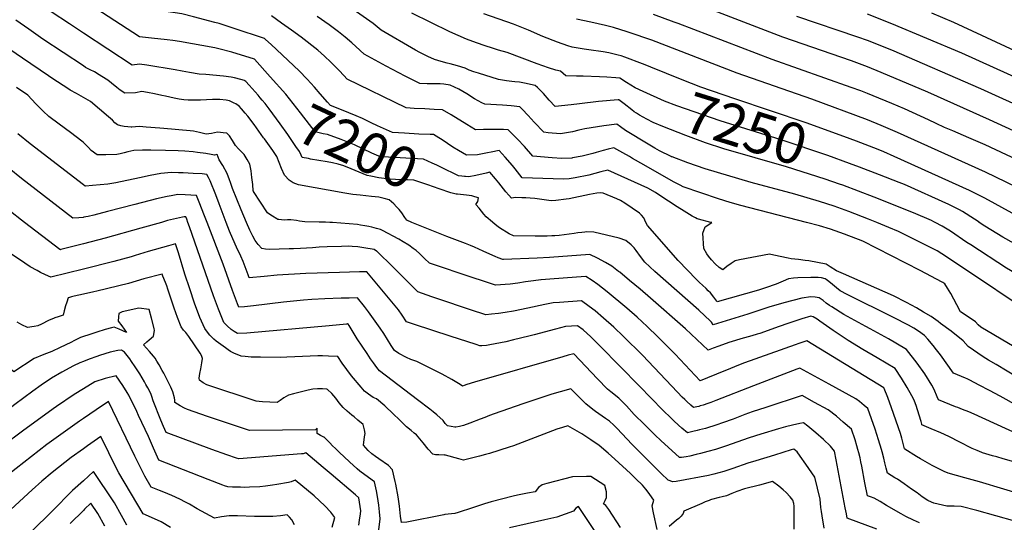
# Model space of a CAD drawing. Units: inches. Extents: x 2577972 to 2583341, y 1545172 to 1550584.
# Drawn here: x 2579955 to 2580651, y 1549788 to 1550143 of the extents above; entities that cross this region are included whole.
import ezdxf
from ezdxf.enums import TextEntityAlignment as Align

# ---------------------------------------------------------------- set-up
doc = ezdxf.new("R2010")
doc.units = ezdxf.units.IN
doc.header["$MEASUREMENT"] = 0
doc.layers.add('tile_2467_27_contour_10ft', color=80, linetype='Continuous')
doc.styles.add('Arial', font='arial.ttf')

msp = doc.modelspace()

# ---------------------------------------------------------------- linework, layer by layer
at = {"layer": 'tile_2467_27_contour_10ft'}
for points, elevation in [([(2580000, 1550133.75), (2579990.22, 1550140.15), (2579977.28, 1550148.78), (2579956.56, 1550163.31), (2579944.13, 1550172.62)], 7190), ([(2580167.24, 1550090.84), (2580163.19, 1550095.52), (2580158.03, 1550101.27), (2580152.5, 1550107.06), (2580132.68, 1550125.6), (2580128.74, 1550129.09), (2580127.87, 1550129.81), (2580106.54, 1550136.9), (2580095.86, 1550140.41), (2580092.87, 1550141.25), (2580077.83, 1550145.16), (2580069.52, 1550147.22), (2580064.96, 1550148.01), (2580058.37, 1550148.99), (2580044.9, 1550151.06), (2580040.03, 1550155.04), (2580023.35, 1550164.64), (2580007.6, 1550173.79), (2580002.47, 1550176.8), (2580000, 1550178.25)], 7210), ([(2580131.94, 1550102.86), (2580120.92, 1550115.24), (2580104.91, 1550120.13), (2580095.78, 1550122.63), (2580092.94, 1550123.36), (2580067.94, 1550127.71), (2580063.2, 1550128.37), (2580059.13, 1550128.86), (2580048.12, 1550130.08), (2580039.73, 1550131.09), (2580000, 1550156.72)], 7200), ([(2580702.21, 1550043.9), (2580640.06, 1550072.54), (2580596.52, 1550091.93), (2580563.55, 1550105.97), (2580553.86, 1550109.87), (2580542.66, 1550114.01), (2580494.21, 1550130.87), (2580436.04, 1550153.23)], 7290), ([(2580510.93, 1550000), (2580464.41, 1550011.94), (2580456.84, 1550014), (2580448.7, 1550016.7), (2580423.69, 1550025.18), (2580421.72, 1550026.18), (2580416.86, 1550028.66), (2580395.87, 1550040.7), (2580388.04, 1550045.19), (2580385.78, 1550046.53), (2580381.18, 1550049.06), (2580374.69, 1550052.62), (2580370.69, 1550051.69), (2580367.31, 1550050.83), (2580362.34, 1550049.38), (2580359.81, 1550048.62), (2580352.39, 1550046.66), (2580345.66, 1550045.48), (2580345.05, 1550045.39), (2580337.99, 1550045.18), (2580331.09, 1550045.55), (2580317.52, 1550046.81), (2580311.59, 1550053.49), (2580306.59, 1550058.82), (2580300.17, 1550065.42), (2580296.91, 1550065.51), (2580288.45, 1550065.52), (2580282.73, 1550065.49), (2580277.02, 1550065.45), (2580270.88, 1550069.08), (2580259.75, 1550075.97), (2580253.74, 1550079.44), (2580247.84, 1550079.82), (2580241.24, 1550080.14), (2580233.69, 1550080.52), (2580228.15, 1550080.81), (2580186.35, 1550101.15), (2580183.91, 1550103.68), (2580180.64, 1550107.22), (2580174.75, 1550113.25), (2580170.3, 1550117.48), (2580165.59, 1550121.68), (2580153.84, 1550130.85), (2580147.13, 1550135.75), (2580140.02, 1550140.84), (2580132.9, 1550145.91)], 7220), ([(2580560.44, 1550000), (2580554.75, 1550002.28), (2580540.79, 1550007.64), (2580530.47, 1550011.33), (2580520.08, 1550014.76), (2580502.54, 1550020.02), (2580471.88, 1550028.19), (2580439.28, 1550037.9), (2580427.13, 1550041.99), (2580415.95, 1550046.25), (2580415.59, 1550046.39), (2580415.25, 1550046.53), (2580407.11, 1550050.61), (2580403.69, 1550052.44), (2580398.97, 1550055.25), (2580382.99, 1550064.86), (2580379.34, 1550067.5), (2580376.92, 1550069.37), (2580367.58, 1550068.1), (2580354.26, 1550066.08), (2580349.98, 1550065.08), (2580345.49, 1550064.04), (2580337.17, 1550062.43), (2580328.45, 1550063.32), (2580325.41, 1550063.66), (2580318.48, 1550070.76), (2580314.31, 1550075.39), (2580310, 1550079.97), (2580308.32, 1550081.66), (2580302.21, 1550082.28), (2580296.03, 1550082.74), (2580283.65, 1550083.47), (2580281.46, 1550084.33), (2580276.37, 1550087.33), (2580270.88, 1550090.82), (2580265.2, 1550094.09), (2580259.02, 1550097.03), (2580254.73, 1550097.55), (2580252.01, 1550097.78), (2580248.23, 1550097.94), (2580242.92, 1550097.97), (2580237.71, 1550098.18), (2580227.43, 1550103.36), (2580213.8, 1550110.38), (2580198.31, 1550118.78), (2580192.4, 1550124.24), (2580189.73, 1550126.76), (2580184.97, 1550130.94), (2580180.19, 1550134.63), (2580173.64, 1550139.58), (2580165.22, 1550145.53)], 7230), ([(2580390.72, 1550077.13), (2580389.19, 1550078.16), (2580387.53, 1550079.4), (2580382.16, 1550083.72), (2580379.25, 1550085.93), (2580378.37, 1550086.53), (2580377.86, 1550086.54), (2580363.88, 1550085.36), (2580350.41, 1550083.84), (2580344.54, 1550083.04), (2580333.22, 1550081.88), (2580329.09, 1550086.42), (2580324.95, 1550090.95), (2580320.72, 1550095.2), (2580319.06, 1550096.74), (2580311.6, 1550098.3), (2580307.99, 1550098.95), (2580304.82, 1550099.3), (2580302.7, 1550099.5), (2580298.91, 1550099.98), (2580293.17, 1550100.97), (2580279.25, 1550105.36), (2580275.91, 1550106.46), (2580272.45, 1550107.61), (2580269.72, 1550108.95), (2580264.3, 1550110.62), (2580259.04, 1550111.97), (2580257.06, 1550112.46), (2580252.68, 1550113.76), (2580248.16, 1550115.17), (2580243.41, 1550117.27), (2580237.71, 1550120.06), (2580234.73, 1550121.67), (2580210.32, 1550135.82), (2580204.84, 1550140.44), (2580192.94, 1550148.8)], 7240), ([(2580395.49, 1550092.36), (2580389.7, 1550094.96), (2580383.7, 1550098.77), (2580378.88, 1550101.91), (2580376.27, 1550102.17), (2580369.9, 1550102.57), (2580364.56, 1550102.82), (2580353.1, 1550103.31), (2580348.38, 1550103.28), (2580340.86, 1550103.5), (2580337.18, 1550106.73), (2580333.82, 1550107.64), (2580328.64, 1550109.08), (2580320.59, 1550112.06), (2580309.98, 1550116.06), (2580299.33, 1550119.89), (2580293.28, 1550121.75), (2580290.54, 1550122.58), (2580282.37, 1550125.23), (2580275.22, 1550127.76), (2580270.75, 1550129.43), (2580258.93, 1550134.61), (2580232.14, 1550147.71)], 7250), ([(2580400.9, 1550109.6), (2580397.96, 1550110.79), (2580395.08, 1550111.9), (2580382.51, 1550116.71), (2580379.99, 1550117.57), (2580377.79, 1550118.22), (2580371.2, 1550119.68), (2580367.3, 1550120.5), (2580357.18, 1550121.9), (2580353.89, 1550122.27), (2580345.26, 1550123.73), (2580342.15, 1550124.71), (2580335.03, 1550127.2), (2580324.54, 1550131.37), (2580314.4, 1550135.76), (2580303.86, 1550140.08), (2580282.91, 1550147.32)], 7260), ([(2580701.38, 1550024.58), (2580637.09, 1550054.78), (2580625.62, 1550059.82), (2580614.22, 1550064.55), (2580608.29, 1550067.05), (2580602.49, 1550069.77), (2580596.93, 1550072.41), (2580591.39, 1550075.08), (2580580.04, 1550080.21), (2580571.1, 1550083.97), (2580557.92, 1550089.46), (2580553.86, 1550091.14), (2580549.12, 1550092.89), (2580542.32, 1550095.38), (2580486.68, 1550114.97), (2580420.29, 1550140.46), (2580417.4, 1550141.54), (2580402.87, 1550146.76)], 7280), ([(2580703.03, 1550062.97), (2580633.97, 1550094.45), (2580571.1, 1550121.6), (2580553.86, 1550128.42), (2580547.03, 1550130.88), (2580504.08, 1550145.51)], 7300), ([(2580707.58, 1550080.23), (2580620.57, 1550119.49), (2580571.1, 1550140.32), (2580553.86, 1550147)], 7310), ([(2580658.07, 1550121.26), (2580615.02, 1550141.21), (2580599.33, 1550147.89)], 7320), ([(2580000, 1550110.59), (2579985.66, 1550119.96), (2579971.36, 1550129.53), (2579961.39, 1550136.48), (2579952.31, 1550142.87)], 7180), ([(2580689.24, 1550010.33), (2580637.26, 1550035.55), (2580575.17, 1550063.53), (2580563.64, 1550068.53), (2580553.86, 1550072.48), (2580514.54, 1550087.03), (2580461.81, 1550105.35), (2580401.52, 1550128.66), (2580398.73, 1550129.67), (2580388.43, 1550133.2), (2580384.14, 1550134.67), (2580374.62, 1550137.56), (2580368.89, 1550139.2), (2580358.4, 1550141.47), (2580348.28, 1550143.48)], 7270), ([(2580124.97, 1550087.97), (2580123.44, 1550089.75), (2580117.19, 1550096.89), (2580114.83, 1550099.51), (2580114.15, 1550100), (2580113.81, 1550100.16), (2580111.22, 1550100.85), (2580106.76, 1550102), (2580104.33, 1550102.57), (2580099.03, 1550103.24), (2580086.6, 1550104.41), (2580081.92, 1550104.72), (2580074.88, 1550105.81), (2580069.9, 1550106.84), (2580064.91, 1550107.84), (2580044.88, 1550111.05), (2580039.7, 1550111.71), (2580034.56, 1550111.12), (2580000, 1550133.75)], 7190), ([(2580000, 1550088.17), (2579995.05, 1550090.95), (2579990.71, 1550093.44), (2579988.94, 1550094.48), (2579978.48, 1550101.3), (2579975.33, 1550103.43), (2579957.1, 1550115.9), (2579948, 1550122.21)], 7170), ([(2580117.88, 1550072.84), (2580116.19, 1550075.02), (2580114.35, 1550077.25), (2580111.7, 1550080.31), (2580109.98, 1550082.11), (2580107.66, 1550083.71), (2580106.52, 1550084.31), (2580103.25, 1550085.78), (2580100.83, 1550086.34), (2580096.4, 1550086.69), (2580091.3, 1550086.71), (2580086.98, 1550086.45), (2580082.64, 1550086.26), (2580077.87, 1550086.25), (2580073.95, 1550086.31), (2580070.9, 1550086.51), (2580067.67, 1550087.02), (2580064.09, 1550087.65), (2580057.99, 1550089.06), (2580055.47, 1550089.65), (2580050.22, 1550090.83), (2580045.24, 1550091.74), (2580041.23, 1550092.34), (2580036.92, 1550091.57), (2580029.4, 1550091.16), (2580025.93, 1550093.37), (2580023.59, 1550095.17), (2580019.97, 1550098.31), (2580017.21, 1550100.5), (2580013.01, 1550103.11), (2580011.28, 1550104.16), (2580007.79, 1550106.24), (2580004.86, 1550107.75), (2580001.63, 1550109.52), (2580000, 1550110.59)], 7180), ([(2580269.31, 1550032.49), (2580267.31, 1550032.65), (2580264.97, 1550032.87), (2580252.65, 1550038.92), (2580249.75, 1550040.36), (2580246.45, 1550041.86), (2580240.35, 1550044.61), (2580240.25, 1550044.65), (2580240.19, 1550044.68), (2580240.05, 1550044.68), (2580211.61, 1550046.19), (2580208.79, 1550046.75), (2580203.77, 1550048.9), (2580191.49, 1550054.65), (2580182.06, 1550058.56), (2580172.36, 1550061.98), (2580169.4, 1550062.64), (2580163.74, 1550064.05), (2580153.33, 1550077.36), (2580142.94, 1550090.49), (2580131.94, 1550102.86)], 7200), ([(2580546.18, 1550057.36), (2580537.18, 1550060.72), (2580510.73, 1550070.35), (2580460.2, 1550087.27), (2580436.24, 1550095.46), (2580423, 1550100.65), (2580400.9, 1550109.6)], 7260), ([(2580000, 1550056.41), (2579999.04, 1550057.39), (2579990.98, 1550063.44), (2579982.92, 1550069.45), (2579975.7, 1550074.78), (2579971.58, 1550078.49), (2579966.48, 1550083.84), (2579960.79, 1550089.89), (2579952.81, 1550095.3)], 7160), ([(2580226.82, 1550062.95), (2580218.32, 1550063.4), (2580207.87, 1550068.26), (2580203.37, 1550070.42), (2580197.12, 1550073.29), (2580192.81, 1550075.24), (2580182.43, 1550079.52), (2580174.48, 1550082.49), (2580172.43, 1550084.85), (2580167.24, 1550090.84)], 7210), ([(2580541.24, 1550041.62), (2580525.87, 1550047.25), (2580493.03, 1550058.25), (2580449.86, 1550071.78), (2580419.18, 1550082.44), (2580410.63, 1550085.56), (2580395.49, 1550092.36)], 7250), ([(2580174.07, 1550000), (2580171.05, 1550000.21), (2580166.67, 1550000.23), (2580156.39, 1550000.35), (2580152.64, 1550000.85), (2580150.46, 1550001.26), (2580146.57, 1550001.86), (2580144.25, 1550001.72), (2580141.93, 1550001.57), (2580138.12, 1550001.98), (2580137.34, 1550002.08), (2580136.59, 1550002.49), (2580133.53, 1550004.39), (2580131.77, 1550005.52), (2580130.18, 1550006.82), (2580120.19, 1550021.77), (2580120.12, 1550021.92), (2580119.97, 1550022.38), (2580119.65, 1550026.78), (2580119.08, 1550031.8), (2580118.43, 1550036.45), (2580117.49, 1550041.16), (2580115.69, 1550044.51), (2580113.52, 1550048.02), (2580111.44, 1550050.04), (2580109.54, 1550052.01), (2580107.54, 1550054.4), (2580105.32, 1550057.77), (2580103.26, 1550061.08), (2580101.46, 1550062.98), (2580098.88, 1550063.29), (2580096.88, 1550063.48), (2580094.74, 1550063.68), (2580090.63, 1550062.86), (2580086.84, 1550062.31), (2580082.05, 1550063.41), (2580077.7, 1550064.33), (2580075.43, 1550064.59), (2580056.9, 1550066.34), (2580054.01, 1550066.58), (2580044.4, 1550067.34), (2580039.75, 1550067.7), (2580036.91, 1550067.41), (2580034.35, 1550067.24), (2580033.76, 1550067.27), (2580031.51, 1550067.44), (2580028.87, 1550067.79), (2580026.42, 1550068.27), (2580024.06, 1550068.81), (2580022.21, 1550070.41), (2580020.64, 1550072.23), (2580017.82, 1550074.62), (2580005.15, 1550085.27), (2580000, 1550088.17)], 7170), ([(2580153.94, 1550047.38), (2580152.62, 1550049.95), (2580150.21, 1550053.57), (2580144.34, 1550062.18), (2580139.08, 1550069.5), (2580131.24, 1550080.13), (2580128.43, 1550083.86), (2580126.29, 1550086.44), (2580124.97, 1550087.97)], 7190), ([(2580536.41, 1550026.2), (2580534.27, 1550027.01), (2580523.93, 1550030.61), (2580496.67, 1550039.27), (2580452.39, 1550052.03), (2580439.47, 1550056.21), (2580425.56, 1550061.33), (2580409.35, 1550067.72), (2580402.56, 1550070.58), (2580398.14, 1550072.9), (2580392.94, 1550075.64), (2580390.72, 1550077.13)], 7240), ([(2580127.34, 1550059.83), (2580120.56, 1550069.24), (2580118.41, 1550072.16), (2580117.88, 1550072.84)], 7180), ([(2580000, 1550026.61), (2579962.33, 1550055.4), (2579953.65, 1550062.5)], 7150), ([(2580443.38, 1550000), (2580434.52, 1550002.31), (2580433.73, 1550002.59), (2580432.36, 1550003.11), (2580430.02, 1550004.37), (2580424.37, 1550007.94), (2580419.58, 1550011.02), (2580407.31, 1550019.04), (2580404.1, 1550020.99), (2580398.76, 1550024.21), (2580370.6, 1550036.97), (2580365.52, 1550035.64), (2580357.05, 1550033.44), (2580347.36, 1550031.41), (2580343.1, 1550030.71), (2580339.2, 1550030.59), (2580309.88, 1550031.47), (2580304.99, 1550037.74), (2580303.1, 1550040.06), (2580298.03, 1550045.99), (2580293.82, 1550050.7), (2580288.1, 1550049.65), (2580285.54, 1550049.11), (2580278.42, 1550047.75), (2580270.76, 1550047.37), (2580267.73, 1550049.14), (2580264.99, 1550050.75), (2580261.1, 1550053.21), (2580253.39, 1550058.35), (2580251.13, 1550059.75), (2580247.42, 1550061.99), (2580244.98, 1550062.12), (2580237.01, 1550062.41), (2580226.82, 1550062.95)], 7210), ([(2580115.31, 1550000), (2580111.56, 1550008.95), (2580105.29, 1550024), (2580103.88, 1550028.19), (2580103.25, 1550030.12), (2580101.69, 1550034.61), (2580098.61, 1550040.25), (2580095.96, 1550044.06), (2580095.13, 1550045.98), (2580094.5, 1550047.94), (2580094.45, 1550048.11), (2580094.3, 1550048.04), (2580092.72, 1550047.39), (2580090.19, 1550047.83), (2580086.49, 1550048.72), (2580080.63, 1550049.44), (2580077.61, 1550049.76), (2580071.59, 1550050.3), (2580066.94, 1550050.5), (2580058.01, 1550050.84), (2580047.55, 1550051.1), (2580041.88, 1550050.94), (2580035.57, 1550050.65), (2580031.32, 1550049.82), (2580028.76, 1550049.02), (2580026.07, 1550048.4), (2580023.72, 1550047.92), (2580015.85, 1550047.67), (2580009.68, 1550047.74), (2580005.44, 1550050.85), (2580003.57, 1550052.77), (2580000, 1550056.41)], 7160), ([(2580232.07, 1550000), (2580228.46, 1550001.47), (2580227.13, 1550003.53), (2580224.95, 1550006.73), (2580222.99, 1550009.08), (2580221.21, 1550011.03), (2580219.22, 1550013.13), (2580216.11, 1550015.92), (2580212.61, 1550016.82), (2580209.76, 1550017.53), (2580208.63, 1550017.7), (2580203.57, 1550018.28), (2580195.64, 1550019.14), (2580192.97, 1550019.41), (2580190.42, 1550019.71), (2580184.75, 1550020.54), (2580151.92, 1550026.46), (2580148.19, 1550028.02), (2580145.31, 1550029.86), (2580142.12, 1550033.32), (2580140.02, 1550038.11), (2580138.4, 1550042.29), (2580136.63, 1550046.44), (2580133.78, 1550050.65), (2580127.91, 1550059.04), (2580127.34, 1550059.83)], 7180), ([(2580668.06, 1550000), (2580636.82, 1550017.16), (2580625.93, 1550022.47), (2580572.86, 1550046.5), (2580565.37, 1550049.86), (2580561.39, 1550051.53), (2580552.29, 1550055.08), (2580546.18, 1550057.36)], 7260), ([(2580158.96, 1550045.03), (2580154.69, 1550045.92), (2580153.94, 1550047.38)], 7190), ([(2580263.48, 1550020.02), (2580259.51, 1550020.75), (2580251.26, 1550023.65), (2580247.33, 1550025.1), (2580243.41, 1550026.52), (2580233.55, 1550029.73), (2580228.96, 1550029.97), (2580224.31, 1550030.09), (2580216.74, 1550030.41), (2580212.55, 1550030.96), (2580208.68, 1550031.56), (2580203.06, 1550032.56), (2580200.39, 1550033.06), (2580189.19, 1550037.83), (2580184.07, 1550039.84), (2580180.02, 1550041.02), (2580176.08, 1550042.01), (2580172.32, 1550042.72), (2580166.31, 1550043.71), (2580160.52, 1550044.7), (2580158.96, 1550045.03)], 7190), ([(2580632.82, 1550000), (2580632.8, 1550000.01), (2580629.5, 1550002.22), (2580621.03, 1550007.69), (2580619.03, 1550008.89), (2580611.37, 1550012.57), (2580579.99, 1550026.73), (2580576.31, 1550028.23), (2580562.36, 1550033.67), (2580548.39, 1550039), (2580541.24, 1550041.62)], 7250), ([(2580000, 1550003.54), (2579996.9, 1550003.23), (2579992.49, 1550003.06), (2579956.22, 1550030.99), (2579947.5, 1550037.95)], 7140), ([(2580100.98, 1550000), (2580096.05, 1550012.97), (2580093.58, 1550019.36), (2580089.59, 1550029.43), (2580088.43, 1550031.68), (2580087.32, 1550033.83), (2580083.88, 1550034.19), (2580077.67, 1550034.61), (2580070.43, 1550034.96), (2580067.19, 1550035.09), (2580062.34, 1550035.24), (2580054.63, 1550034.44), (2580047.09, 1550033.04), (2580039.62, 1550031.41), (2580023, 1550027.81), (2580017.26, 1550026.95), (2580011.81, 1550026.42), (2580006.4, 1550025.96), (2580001.43, 1550025.63), (2580001.29, 1550025.63), (2580000, 1550026.61)], 7150), ([(2580397.39, 1550000), (2580395.93, 1550003.12), (2580394.4, 1550004.99), (2580392.88, 1550006.43), (2580382.5, 1550013.59), (2580379.55, 1550015.55), (2580376.98, 1550016.6), (2580367.31, 1550020.51), (2580365.01, 1550020.88), (2580362.75, 1550020.53), (2580357.65, 1550019.57), (2580343.24, 1550016.71), (2580341.11, 1550016.35), (2580333.76, 1550015.54), (2580330.51, 1550015.23), (2580318.99, 1550016.75), (2580315.72, 1550017.08), (2580312.51, 1550017.37), (2580309.87, 1550017.41), (2580305.54, 1550017.48), (2580303.76, 1550017.36), (2580302.42, 1550017.15), (2580300.57, 1550019.1), (2580298.53, 1550021.54), (2580293.41, 1550027.92), (2580291.06, 1550030.78), (2580287.23, 1550035.38), (2580284.49, 1550034.76), (2580277.22, 1550033.15), (2580272.4, 1550032.27), (2580270.03, 1550032.42), (2580269.31, 1550032.49)], 7200), ([(2580087.44, 1550000), (2580085.68, 1550004.59), (2580081.88, 1550014.31), (2580079.98, 1550019.08), (2580071.93, 1550019.41), (2580066.79, 1550019.61), (2580062.09, 1550018.84), (2580059.24, 1550018.27), (2580051.72, 1550016.52), (2580036.38, 1550012.72), (2580017.17, 1550007.65), (2580007.34, 1550005.14), (2580003.41, 1550004.15), (2580000.2, 1550003.56), (2580000, 1550003.54)], 7140), ([(2580289.15, 1550000), (2580288.92, 1550000.19), (2580284.64, 1550004), (2580282.9, 1550005.88), (2580281.21, 1550007.87), (2580279.55, 1550009.92), (2580277.35, 1550012.68), (2580278.63, 1550014.72), (2580279.23, 1550017.25), (2580276.64, 1550018.09), (2580274.42, 1550018.76), (2580270.61, 1550019.27), (2580264.36, 1550019.86), (2580263.48, 1550020.02)], 7190), ([(2580601.65, 1550000), (2580600.84, 1550000.43), (2580599.13, 1550001.2), (2580586.36, 1550006.72), (2580558.54, 1550017.9), (2580536.41, 1550026.2)], 7240), ([(2579958.37, 1550000), (2579956.36, 1550001.54), (2579940.59, 1550013.74)], 7130), ([(2580000, 1549861.34), (2579997.3, 1549859.49), (2579985.7, 1549851.35), (2579974.25, 1549843.14), (2579952.59, 1549826.19), (2579939.5, 1549815.96), (2579917.93, 1549799.65), (2579906.99, 1549795.06), (2579867.87, 1549837.71), (2579853.3, 1549854.12), (2579840.53, 1549870.71), (2579838.74, 1549873.21), (2579829.54, 1549884.15), (2579818.59, 1549896.51), (2579768.68, 1549951.71), (2579756.59, 1549964.75), (2579723.63, 1550000)], 7070), ([(2580000, 1549882.39), (2579993.44, 1549878.42), (2579981, 1549869.8), (2579978.72, 1549868.2), (2579956.91, 1549852.54), (2579943.18, 1549842.1), (2579929.3, 1549831.73), (2579923.63, 1549827.58), (2579886.67, 1549864.11), (2579876.91, 1549873.89), (2579835.94, 1549917.03), (2579821.37, 1549933.13), (2579805.43, 1549951.2), (2579795.57, 1549963.06), (2579787.23, 1549972.86), (2579784.46, 1549976.07), (2579762.52, 1550000)], 7080), ([(2580000, 1549901.65), (2579997.61, 1549900.67), (2579993.06, 1549898.54), (2579984.89, 1549894.1), (2579977.61, 1549889.8), (2579970.24, 1549884.85), (2579964.19, 1549880.67), (2579951.64, 1549871.38), (2579939.47, 1549862.21), (2579925.65, 1549873.87), (2579911.87, 1549885.59), (2579898.16, 1549897.59), (2579855.37, 1549937.05), (2579846.67, 1549945.64), (2579836.46, 1549956.72), (2579833, 1549960.52), (2579821.91, 1549973.55), (2579808.74, 1549989.14), (2579799.59, 1549999.4), (2579799.05, 1550000)], 7090), ([(2580000, 1549919.27), (2579997.98, 1549918.58), (2579993.84, 1549916.53), (2579991.06, 1549915.11), (2579983.69, 1549911.46), (2579977.65, 1549908.86), (2579972.03, 1549906.74), (2579965.26, 1549903.79), (2579950.82, 1549894.44), (2579906.11, 1549930.61), (2579903.68, 1549932.65), (2579900.33, 1549935.48), (2579871.06, 1549960.88), (2579863.02, 1549968.41), (2579857.32, 1549974.06), (2579850.42, 1549981.04), (2579837.16, 1549995.62), (2579833.24, 1550000)], 7100), ([(2580000, 1549967.03), (2579976.92, 1549961.25), (2579973.33, 1549962.8), (2579969.83, 1549964.62), (2579967.33, 1549965.96), (2579962.52, 1549968.65), (2579958.77, 1549971.07), (2579952.78, 1549975.07), (2579948.81, 1549977.82), (2579946.81, 1549979.24), (2579920.11, 1550000)], 7120), ([(2580000, 1549984.8), (2579984.2, 1549980.71), (2579983.76, 1549980.6), (2579983.45, 1549980.75), (2579958.37, 1550000)], 7130), ([(2580055.13, 1550000), (2580040.72, 1549995.96), (2580015.48, 1549988.82), (2580000, 1549984.8)], 7130), ([(2580073.91, 1550000), (2580073.1, 1550002.25), (2580072.46, 1550003.9), (2580071.26, 1550003.95), (2580070.09, 1550003.71), (2580063.58, 1550002.22), (2580059.47, 1550001.22), (2580055.13, 1550000)], 7130), ([(2580523.27, 1549783.89), (2580521.82, 1549792.67), (2580521.35, 1549795.75), (2580521.09, 1549798.49), (2580520.58, 1549804.31), (2580516.64, 1549819.98), (2580510.4, 1549829.14), (2580506.46, 1549834.87), (2580504.33, 1549837.82), (2580502.01, 1549839.75), (2580499.95, 1549839.26), (2580488.14, 1549835.6), (2580475, 1549831.52), (2580469.36, 1549829.73), (2580458.92, 1549826.11), (2580452.34, 1549823.98), (2580445.47, 1549822), (2580441.58, 1549821.22), (2580418.72, 1549816.88), (2580416.35, 1549816.77), (2580413.16, 1549817.78), (2580408.16, 1549822.51), (2580387.51, 1549843.15), (2580377.04, 1549854.37), (2580374.82, 1549856.6), (2580371.63, 1549859.55), (2580368.97, 1549861.36), (2580361.7, 1549866.37), (2580359.88, 1549867.8), (2580355.01, 1549871.78), (2580347.8, 1549878.86), (2580344.39, 1549882.35), (2580336.79, 1549880.33), (2580330.88, 1549878.71), (2580310.49, 1549871.74), (2580290.19, 1549864.69), (2580286.92, 1549863.45), (2580283.68, 1549862.16), (2580280.41, 1549860.93), (2580273.04, 1549858.17), (2580268.66, 1549856.54), (2580265.61, 1549855.72), (2580263.12, 1549855.26), (2580262.54, 1549855.31), (2580257.24, 1549856.28), (2580255.67, 1549857.93), (2580254.22, 1549860.01), (2580249.68, 1549864.07), (2580247.2, 1549866.08), (2580244.85, 1549867.97), (2580236.06, 1549874.64), (2580209.24, 1549894.99), (2580207.29, 1549897.54), (2580205.03, 1549900.64), (2580202.86, 1549903.6), (2580200.4, 1549907.27), (2580193.44, 1549917.8), (2580187.73, 1549927.12), (2580187.14, 1549928.01), (2580186.98, 1549928.21), (2580186.6, 1549928.2), (2580185.95, 1549928.16), (2580173.57, 1549926.9), (2580115.59, 1549921.72), (2580108.87, 1549921.53), (2580106.43, 1549922.98), (2580104.51, 1549924.19), (2580101.57, 1549926.95), (2580099.33, 1549929.26), (2580095.44, 1549938.57), (2580091.88, 1549948.01), (2580075.07, 1549996.79), (2580073.91, 1550000)], 7130), ([(2580560.64, 1549783.15), (2580539.62, 1549790.97), (2580539.04, 1549793.95), (2580538.22, 1549798.17), (2580533.84, 1549821), (2580531.75, 1549832.3), (2580530.53, 1549838.22), (2580527.92, 1549841.86), (2580522.75, 1549846.62), (2580517.46, 1549851.35), (2580514.72, 1549853.7), (2580511.76, 1549856.02), (2580508.63, 1549858.36), (2580506.04, 1549857.82), (2580501, 1549856.68), (2580496, 1549855.49), (2580491.05, 1549854.21), (2580478.66, 1549850.35), (2580470.39, 1549847.74), (2580453.69, 1549841.86), (2580446.49, 1549839.55), (2580441.17, 1549837.99), (2580436.05, 1549836.64), (2580432.97, 1549835.9), (2580428.49, 1549834.89), (2580425.88, 1549834.39), (2580422.45, 1549833.75), (2580421.18, 1549833.91), (2580408.04, 1549845.96), (2580404.04, 1549849.63), (2580396.38, 1549857.15), (2580389.22, 1549864.26), (2580383.69, 1549870.25), (2580380.23, 1549873.77), (2580378.37, 1549875.66), (2580372.69, 1549880.24), (2580370.27, 1549882.18), (2580363.18, 1549889.34), (2580346.38, 1549907.08), (2580342.41, 1549906.04), (2580338.77, 1549905.09), (2580276.21, 1549887.05), (2580270.89, 1549885.36), (2580268.94, 1549884.62), (2580267.83, 1549884.21), (2580266.2, 1549885.43), (2580260.29, 1549889.02), (2580253.53, 1549892.74), (2580239.41, 1549899.84), (2580235.69, 1549901.63), (2580233.5, 1549902.41), (2580231.31, 1549903.17), (2580228.3, 1549904.57), (2580222.96, 1549907.37), (2580219.83, 1549909.42), (2580217.52, 1549913.01), (2580212.26, 1549921.4), (2580209.7, 1549925.2), (2580201.34, 1549936.74), (2580198.59, 1549940.47), (2580193.62, 1549946.65), (2580187.66, 1549946.53), (2580182.06, 1549946.36), (2580170.5, 1549945.96), (2580161.37, 1549945.52), (2580155.61, 1549945.07), (2580141.49, 1549943.66), (2580120.31, 1549941.04), (2580113.86, 1549940.42), (2580109.79, 1549940.06), (2580108.9, 1549942.41), (2580105.44, 1549951.77), (2580098.73, 1549970.52), (2580087.44, 1550000)], 7140), ([(2580590.58, 1549787.57), (2580588.45, 1549788.55), (2580586.49, 1549789.45), (2580580.92, 1549792.27), (2580577.67, 1549794.04), (2580567.26, 1549800.04), (2580562.84, 1549802.75), (2580558.6, 1549805.16), (2580556.1, 1549806.07), (2580553.89, 1549806.8), (2580552.12, 1549815.99), (2580549.9, 1549827.78), (2580549.32, 1549830.77), (2580548.75, 1549833.61), (2580547.87, 1549837.23), (2580547.19, 1549839.61), (2580546.5, 1549842), (2580545.12, 1549846.34), (2580542.63, 1549853.82), (2580536.85, 1549858.83), (2580532.02, 1549862.97), (2580526.08, 1549867.63), (2580516.61, 1549872.82), (2580507.77, 1549877.55), (2580482.1, 1549869.24), (2580472.45, 1549866.1), (2580467.23, 1549864.12), (2580459.09, 1549860.99), (2580451.58, 1549858.26), (2580447.59, 1549856.93), (2580439.4, 1549854.44), (2580435.38, 1549853.31), (2580433.53, 1549852.83), (2580430.57, 1549852.12), (2580426.68, 1549851.31), (2580422.8, 1549854.67), (2580420.41, 1549856.77), (2580417.02, 1549859.84), (2580415.21, 1549861.52), (2580409.37, 1549867.29), (2580392.79, 1549884.23), (2580365.08, 1549912.4), (2580358.45, 1549919.09), (2580353.12, 1549923.99), (2580349.06, 1549926.84), (2580340.62, 1549926.43), (2580333.45, 1549924.56), (2580318.36, 1549920.55), (2580314.7, 1549919.53), (2580303.94, 1549916.91), (2580298.48, 1549915.66), (2580291.02, 1549914.08), (2580287.12, 1549913.36), (2580284.76, 1549913.06), (2580281.58, 1549912.67), (2580280.03, 1549912.82), (2580277.46, 1549913.6), (2580259.17, 1549919.51), (2580233.93, 1549927.8), (2580228.2, 1549929.75), (2580225.12, 1549934.33), (2580222.52, 1549938.09), (2580200.25, 1549965.09), (2580195.1, 1549964.95), (2580181.06, 1549964.56), (2580157.24, 1549963.75), (2580136.9, 1549962.79), (2580127.69, 1549961.85), (2580117.15, 1549960.8), (2580116.32, 1549963.03), (2580112.79, 1549972.38), (2580111.23, 1549976), (2580110.29, 1549978.12), (2580109.2, 1549980.29), (2580107.16, 1549984.56), (2580103.33, 1549993.83), (2580100.98, 1550000)], 7150), ([(2580657.96, 1549788.8), (2580631.17, 1549796.46), (2580620.13, 1549799.14), (2580615.06, 1549799.53), (2580610.1, 1549799.47), (2580600.76, 1549801.63), (2580599.27, 1549802.24), (2580596.66, 1549803.51), (2580592.51, 1549805.99), (2580588.94, 1549808.81), (2580585.14, 1549811.55), (2580579.82, 1549815.34), (2580575.23, 1549818.42), (2580573.37, 1549819.57), (2580568.03, 1549822.71), (2580567.12, 1549826.36), (2580566.24, 1549829.98), (2580565.49, 1549833.27), (2580564.3, 1549837.83), (2580563.8, 1549839.56), (2580561.74, 1549846.25), (2580559.32, 1549853.82), (2580556.81, 1549861.27), (2580554.12, 1549868.5), (2580551.68, 1549870.56), (2580548.21, 1549873.34), (2580545.82, 1549875.25), (2580536.4, 1549880.46), (2580526.9, 1549885.64), (2580506.12, 1549896.85), (2580504.13, 1549896.17), (2580473.47, 1549884.45), (2580446.9, 1549874.01), (2580443.22, 1549872.69), (2580441.19, 1549871.96), (2580437.9, 1549870.91), (2580435.67, 1549870.25), (2580434.71, 1549869.99), (2580433.33, 1549869.65), (2580431.11, 1549869.16), (2580429.12, 1549870.91), (2580426.36, 1549873.39), (2580424.8, 1549874.91), (2580423.09, 1549876.59), (2580419.67, 1549880.05), (2580394.89, 1549906.12), (2580381.53, 1549919.31), (2580374.77, 1549925.95), (2580367.55, 1549932.39), (2580361.64, 1549937.42), (2580357.39, 1549940.63), (2580352.02, 1549944.57), (2580336.37, 1549943.43), (2580331.94, 1549943.09), (2580326.05, 1549941.96), (2580314.08, 1549939.33), (2580303.96, 1549937.29), (2580298, 1549936.3), (2580293.28, 1549935.67), (2580288.37, 1549935.09), (2580284.31, 1549934.62), (2580280.06, 1549936.03), (2580277.79, 1549936.78), (2580267.22, 1549940.33), (2580256.67, 1549943.9), (2580246.13, 1549947.48), (2580236.22, 1549950.86), (2580221.77, 1549965.4), (2580215.28, 1549971.93), (2580210.92, 1549976.15), (2580207.24, 1549979.58), (2580207.07, 1549979.72), (2580205.45, 1549980.74), (2580198.02, 1549982.02), (2580193.79, 1549982.65), (2580189.94, 1549983.03), (2580187.01, 1549983.06), (2580182.34, 1549983.05), (2580172.13, 1549982.75), (2580166.61, 1549982.38), (2580161.84, 1549982.03), (2580153.43, 1549981.43), (2580148.36, 1549981.25), (2580145.47, 1549981.18), (2580131.22, 1549980.92), (2580128.67, 1549981.06), (2580126.03, 1549981.49), (2580123.46, 1549984.38), (2580121.26, 1549987.13), (2580119.64, 1549990.28), (2580117.6, 1549994.55), (2580115.31, 1550000)], 7160), ([(2580667.46, 1549806.34), (2580633.02, 1549816.75), (2580622.63, 1549819.53), (2580610.86, 1549822.81), (2580608.1, 1549824.03), (2580605.37, 1549825.3), (2580602.92, 1549826.44), (2580599.52, 1549828.25), (2580591.49, 1549832.79), (2580588.58, 1549834.49), (2580580.22, 1549839.85), (2580580.16, 1549840.08), (2580579.25, 1549843.77), (2580578.26, 1549847.55), (2580577.26, 1549850.69), (2580570.95, 1549869.05), (2580568.32, 1549876.18), (2580565.83, 1549882.58), (2580565.51, 1549883.15), (2580510.97, 1549916.29), (2580505.42, 1549914.4), (2580502.96, 1549913.55), (2580467.09, 1549900.69), (2580462.71, 1549899.03), (2580454.38, 1549895.61), (2580452.43, 1549894.82), (2580435.85, 1549888.11), (2580418.04, 1549906.89), (2580417.4, 1549907.57), (2580413.9, 1549911.04), (2580405.75, 1549919.06), (2580398.2, 1549926.32), (2580391.27, 1549932.89), (2580383.98, 1549939.3), (2580370.14, 1549950.83), (2580363.47, 1549956.08), (2580359.54, 1549958.97), (2580354.94, 1549961.7), (2580348.38, 1549961.25), (2580329.49, 1549959.91), (2580323.35, 1549959.38), (2580323.16, 1549959.36), (2580317.96, 1549958.7), (2580312.45, 1549957.91), (2580306.96, 1549957.03), (2580301.45, 1549956.22), (2580291.16, 1549955.64), (2580281.98, 1549958.71), (2580275.47, 1549960.9), (2580244.58, 1549971.27), (2580241, 1549974.56), (2580237.46, 1549977.95), (2580235.08, 1549980.04), (2580233.09, 1549981.55), (2580229.87, 1549983.85), (2580226.02, 1549986.29), (2580222.83, 1549988.13), (2580211.27, 1549994.19), (2580209.88, 1549994.89), (2580207.17, 1549995.67), (2580203.81, 1549996.48), (2580201.62, 1549996.98), (2580198.77, 1549997.59), (2580195.82, 1549998.12), (2580193.71, 1549998.45), (2580187.71, 1549998.97), (2580175.95, 1549999.87), (2580174.07, 1550000)], 7170), ([(2580657.41, 1549830.77), (2580649.86, 1549832.96), (2580645.28, 1549834.22), (2580642.34, 1549835.08), (2580635.2, 1549837.23), (2580634.66, 1549837.43), (2580631.34, 1549838.7), (2580627.8, 1549840.3), (2580618.68, 1549844.9), (2580611.79, 1549848.41), (2580608.31, 1549850.13), (2580605.76, 1549851.29), (2580598.88, 1549854.17), (2580594.02, 1549856.24), (2580592.4, 1549857), (2580592.32, 1549857.3), (2580591.83, 1549859.36), (2580591.63, 1549860.03), (2580588.22, 1549870.58), (2580587.11, 1549873.61), (2580586.1, 1549875.86), (2580585.3, 1549877.53), (2580582.05, 1549883.2), (2580577.91, 1549889.95), (2580573.56, 1549896.65), (2580560.88, 1549904.19), (2580550.54, 1549910.24), (2580540.35, 1549916.57), (2580529.74, 1549923.68), (2580520.34, 1549930.28), (2580518.37, 1549931.64), (2580515.55, 1549933.32), (2580513.86, 1549933.62), (2580507.46, 1549931.77), (2580497.68, 1549928.52), (2580491.53, 1549926.29), (2580477.99, 1549921.56), (2580476.1, 1549920.9), (2580472.25, 1549919.79), (2580464.54, 1549917.64), (2580460.71, 1549916.5), (2580455.94, 1549915.01), (2580448.93, 1549912.57), (2580444.92, 1549911.17), (2580441.31, 1549909.7), (2580425.42, 1549924.65), (2580400.72, 1549946.33), (2580393.32, 1549952.7), (2580385.83, 1549959.02), (2580378.96, 1549964.74), (2580378.13, 1549965.37), (2580373.27, 1549968.93), (2580368.75, 1549971.73), (2580363.29, 1549974.7), (2580357.77, 1549977.39), (2580329.28, 1549975.08), (2580320.51, 1549974.67), (2580296.78, 1549973.7), (2580296.24, 1549973.68), (2580293.12, 1549974.95), (2580290.81, 1549975.91), (2580287.12, 1549977.46), (2580282.54, 1549979.54), (2580276.31, 1549982.5), (2580273.43, 1549983.72), (2580269.95, 1549985.02), (2580256.83, 1549989.91), (2580232.07, 1550000)], 7180), ([(2580616.07, 1549869.72), (2580604.21, 1549874.5), (2580603.24, 1549876.82), (2580600.99, 1549881.92), (2580599.4, 1549885.04), (2580594.47, 1549892.88), (2580589.09, 1549900.47), (2580581.6, 1549910.16), (2580573.88, 1549914.7), (2580568.88, 1549917.62), (2580555.9, 1549924.65), (2580552.66, 1549926.32), (2580537.31, 1549934.87), (2580528.84, 1549940.2), (2580527.14, 1549941.33), (2580524.77, 1549942.98), (2580522.62, 1549944.7), (2580519.74, 1549946.74), (2580516.98, 1549947.25), (2580513.84, 1549947.47), (2580507.5, 1549946.33), (2580501.2, 1549944.83), (2580494.82, 1549943.15), (2580484.2, 1549940.01), (2580469.39, 1549935.13), (2580445, 1549927.66), (2580443.63, 1549929.58), (2580443.03, 1549930.21), (2580434.68, 1549937.88), (2580403.74, 1549965.32), (2580396.74, 1549971.78), (2580393.54, 1549975.92), (2580390.59, 1549980.14), (2580389.18, 1549981.9), (2580386.98, 1549984.14), (2580383.33, 1549987.14), (2580378.43, 1549988.91), (2580360.6, 1549993.07), (2580355.37, 1549993.18), (2580354.28, 1549993.17), (2580352.13, 1549992.91), (2580349.41, 1549992.48), (2580346.77, 1549992.01), (2580343.16, 1549991.57), (2580336.15, 1549990.8), (2580332.97, 1549990.53), (2580331.06, 1549990.39), (2580327.6, 1549990.3), (2580324.08, 1549990.27), (2580319.12, 1549990.29), (2580303.79, 1549990.44), (2580300.75, 1549992), (2580293.92, 1549996.16), (2580292.2, 1549997.52), (2580289.15, 1550000)], 7190), ([(2580624.32, 1549889.38), (2580623.23, 1549889.86), (2580620.31, 1549891.08), (2580614.62, 1549893.36), (2580605.47, 1549906.33), (2580602.8, 1549909.85), (2580600.22, 1549913.07), (2580596.52, 1549917.42), (2580594.12, 1549919.93), (2580589.98, 1549923.15), (2580586.66, 1549925.25), (2580582.84, 1549927.43), (2580572.34, 1549932.81), (2580539.67, 1549949.05), (2580534.61, 1549951.61), (2580531.94, 1549953.67), (2580529.33, 1549955.98), (2580526.68, 1549958.14), (2580524.74, 1549959.61), (2580523.94, 1549960.15), (2580521.56, 1549960.72), (2580518.98, 1549960.99), (2580516.4, 1549961.06), (2580513.81, 1549961.11), (2580504.83, 1549960.75), (2580501.58, 1549960.53), (2580498.09, 1549960.03), (2580494.41, 1549958.51), (2580489.37, 1549956.32), (2580481.79, 1549953.61), (2580476.92, 1549952.06), (2580447.81, 1549943.85), (2580447.45, 1549944.36), (2580445.46, 1549947.05), (2580442.92, 1549950.24), (2580441.47, 1549951.7), (2580439.95, 1549953.19), (2580437.27, 1549955.67), (2580435.32, 1549957.39), (2580433.06, 1549959.51), (2580420.08, 1549973.11), (2580398.43, 1549997.78), (2580397.39, 1550000)], 7200), ([(2580644.76, 1549899.48), (2580639.5, 1549902.58), (2580635.68, 1549904.92), (2580625.03, 1549912.23), (2580621.62, 1549916.23), (2580613.09, 1549923.05), (2580605.6, 1549928.62), (2580603.75, 1549929.98), (2580598.91, 1549933.44), (2580593.61, 1549936.63), (2580588.48, 1549939.59), (2580581.58, 1549943.44), (2580572.41, 1549947.99), (2580536.89, 1549963.67), (2580532.03, 1549965.65), (2580527.61, 1549968.58), (2580524.67, 1549970.54), (2580512.43, 1549972.76), (2580510.01, 1549973.08), (2580505.21, 1549973.65), (2580502.72, 1549973.9), (2580500.08, 1549974.18), (2580497.85, 1549974.6), (2580487.86, 1549976.82), (2580484.65, 1549977.47), (2580463.58, 1549973.41), (2580460.41, 1549972.71), (2580457.58, 1549970.9), (2580454.61, 1549968.91), (2580451.72, 1549966.52), (2580449.04, 1549968.18), (2580446.37, 1549970.69), (2580443.77, 1549973.56), (2580441.58, 1549976), (2580440.36, 1549977.84), (2580438.24, 1549981.55), (2580437.7, 1549992.42), (2580439.36, 1549996.9), (2580444, 1549999.84), (2580443.38, 1550000)], 7210), ([(2580671.93, 1549903.51), (2580634.08, 1549925.9), (2580632.2, 1549927.67), (2580630.19, 1549929.78), (2580624.29, 1549933.74), (2580619.56, 1549936.8), (2580616.94, 1549941.71), (2580612.77, 1549949.63), (2580611.72, 1549951.51), (2580610.56, 1549953.46), (2580608.52, 1549956.58), (2580607.13, 1549957.54), (2580606.75, 1549957.78), (2580591.15, 1549965.86), (2580550.74, 1549986.77), (2580537.81, 1549991.66), (2580527.74, 1549995.11), (2580520.12, 1549997.44), (2580510.93, 1550000)], 7220), ([(2580663.94, 1549939.46), (2580625.92, 1549964.87), (2580615.68, 1549971.7), (2580609.83, 1549975.59), (2580603.22, 1549979.87), (2580596.13, 1549983.52), (2580575.93, 1549993.55), (2580569.09, 1549996.4), (2580560.44, 1550000)], 7230), ([(2580705.7, 1549935.03), (2580680.04, 1549951.26), (2580652.1, 1549967.66), (2580626.87, 1549984.05), (2580624.21, 1549985.8), (2580612.68, 1549993.87), (2580606.6, 1549997.39), (2580601.65, 1550000)], 7240), ([(2580707.66, 1549956.22), (2580699.03, 1549961.75), (2580692.12, 1549966.01), (2580678.74, 1549973.71), (2580663.54, 1549981.85), (2580649.46, 1549989.61), (2580636.89, 1549997.39), (2580632.79, 1550000), (2580632.82, 1550000)], 7250), ([(2580405.42, 1549782.91), (2580402.72, 1549794.78), (2580401.75, 1549799.59), (2580403.08, 1549803.7), (2580401.94, 1549805.42), (2580399.76, 1549808.45), (2580397.44, 1549811.44), (2580395, 1549814.38), (2580390.29, 1549818.85), (2580386.47, 1549822.45), (2580375.54, 1549832.63), (2580370.79, 1549836.99), (2580364.41, 1549842.3), (2580358.48, 1549846.3), (2580352.19, 1549850.52), (2580342.33, 1549856.27), (2580338.46, 1549855.14), (2580334.5, 1549853.78), (2580303.96, 1549842.14), (2580300.86, 1549841.03), (2580286.83, 1549836.71), (2580284.06, 1549835.9), (2580279.83, 1549834.7), (2580268.6, 1549832), (2580265.16, 1549832.83), (2580255.92, 1549835.43), (2580255.33, 1549835.67), (2580254.88, 1549835.61), (2580251.12, 1549835.66), (2580248.86, 1549835.72), (2580246.85, 1549836.27), (2580243.65, 1549839.84), (2580240.08, 1549844.32), (2580237.78, 1549847.03), (2580235.39, 1549849.75), (2580233.79, 1549851.14), (2580231.54, 1549852.98), (2580228.24, 1549855.6), (2580223.02, 1549860.62), (2580219.15, 1549864.5), (2580213.06, 1549870.39), (2580207.02, 1549875.22), (2580204.73, 1549876.29), (2580201.33, 1549878.61), (2580198.7, 1549880.61), (2580196.24, 1549883.5), (2580189.5, 1549891.63), (2580186.06, 1549896.07), (2580182.74, 1549900.55), (2580179.7, 1549905.14), (2580179.61, 1549905.28), (2580173.18, 1549905.55), (2580169.05, 1549905.69), (2580165.63, 1549905.65), (2580149.36, 1549904.94), (2580143.75, 1549904.73), (2580139.17, 1549904.58), (2580125.21, 1549904.64), (2580118.44, 1549904.73), (2580114.33, 1549905.14), (2580111.56, 1549905.45), (2580106.23, 1549907.66), (2580104.02, 1549908.77), (2580102.34, 1549909.89), (2580100.45, 1549911.22), (2580093.83, 1549916.09), (2580092.13, 1549917.54), (2580089.33, 1549920.23), (2580087.65, 1549922.44), (2580085.93, 1549925.08), (2580082.34, 1549932.82), (2580078.55, 1549942.79), (2580075.15, 1549953.12), (2580071.79, 1549963.47), (2580067.25, 1549978.5), (2580065.19, 1549984.79), (2580060.15, 1549983.46), (2580045.8, 1549979.36), (2580036.61, 1549976.5), (2580033.69, 1549975.62), (2580021.5, 1549972.42), (2580000, 1549967.03)], 7120), ([(2580379.38, 1549784.33), (2580371.11, 1549797.01), (2580369.18, 1549799.9), (2580367.43, 1549801.15), (2580368.63, 1549803.56), (2580369.68, 1549805.53), (2580369.49, 1549809.56), (2580368.42, 1549814.11), (2580358.6, 1549820.45), (2580355.48, 1549820.43), (2580345.46, 1549820.09), (2580327.49, 1549815.51), (2580324.11, 1549814.51), (2580321.48, 1549812.59), (2580319.17, 1549809.63), (2580313.7, 1549808.63), (2580306.72, 1549807.29), (2580303.73, 1549806.54), (2580288.03, 1549802.45), (2580283.32, 1549801.06), (2580274.16, 1549798.13), (2580265.38, 1549795.15), (2580264.81, 1549794.97), (2580262.4, 1549794.31), (2580260.03, 1549793.97), (2580257.74, 1549793.81), (2580255.45, 1549793.63), (2580254.57, 1549793.44), (2580228.44, 1549788.23), (2580224.78, 1549787.85), (2580224.08, 1549792.43), (2580223.33, 1549799.35), (2580222.41, 1549806.16), (2580220.83, 1549814.89), (2580220.38, 1549816.89), (2580218.4, 1549825.22), (2580215.52, 1549828.12), (2580208.75, 1549833.01), (2580206.45, 1549834.5), (2580203.87, 1549836.42), (2580201.26, 1549838.77), (2580197.86, 1549842.65), (2580198.69, 1549848.43), (2580198.97, 1549850.84), (2580198.68, 1549853.28), (2580197.78, 1549857.22), (2580193.98, 1549860.31), (2580191.22, 1549862.53), (2580189.73, 1549863.7), (2580186.37, 1549866.63), (2580183.54, 1549869.18), (2580180.61, 1549872.52), (2580178.32, 1549875.82), (2580175.64, 1549879.15), (2580172.48, 1549881.92), (2580172.11, 1549882.07), (2580171.67, 1549882.23), (2580168.89, 1549882.48), (2580165.48, 1549882.4), (2580162.14, 1549882.06), (2580158.85, 1549881.51), (2580148.44, 1549878.93), (2580144.85, 1549877.88), (2580141.74, 1549876.08), (2580138.95, 1549874.18), (2580136.81, 1549872.71), (2580126.64, 1549873.16), (2580124.3, 1549873.35), (2580122.13, 1549873.54), (2580087.19, 1549885.29), (2580084.58, 1549886.58), (2580082.01, 1549888.5), (2580081.8, 1549889.83), (2580082.38, 1549893.3), (2580083.01, 1549896.45), (2580083.78, 1549900.65), (2580084.08, 1549903.82), (2580083.54, 1549905.9), (2580082.5, 1549907.65), (2580074.44, 1549919.33), (2580072.32, 1549922.17), (2580070.78, 1549923.91), (2580069.08, 1549926.18), (2580066.51, 1549932.83), (2580064.17, 1549939.46), (2580059.76, 1549952.83), (2580058.94, 1549955.09), (2580058.04, 1549957.39), (2580056.2, 1549961.98), (2580055.6, 1549963.31), (2580042.65, 1549960.09), (2580037.21, 1549958.55), (2580031.83, 1549956.83), (2580009.58, 1549951.34), (2580007.38, 1549950.82), (2580000, 1549949.25)], 7110), ([(2580000, 1549949.25), (2579993.51, 1549947.87), (2579991.63, 1549947.42), (2579990.13, 1549946.93), (2579989.37, 1549946.64), (2579988.32, 1549943.59), (2579987.48, 1549940.97), (2579986.47, 1549937.5), (2579985.74, 1549934.36), (2579982.27, 1549933.35), (2579979.74, 1549932.57), (2579979.27, 1549932.41), (2579975.46, 1549930.63), (2579970.48, 1549928.14), (2579967.83, 1549926.94), (2579965.22, 1549926.35), (2579960.51, 1549925.67), (2579956.51, 1549927.62), (2579953.24, 1549929.43)], 7110), ([(2580207.92, 1549776.99), (2580209.69, 1549790.46), (2580209.24, 1549795.47), (2580208.73, 1549800.26), (2580207.82, 1549806.4), (2580207.1, 1549810.35), (2580205.75, 1549816.68), (2580198.89, 1549821.62), (2580195.41, 1549824.29), (2580193.46, 1549825.95), (2580187.92, 1549830.86), (2580180.76, 1549837.51), (2580178.04, 1549840.11), (2580176.06, 1549842.19), (2580174.13, 1549844.29), (2580172.05, 1549846.35), (2580170.14, 1549848.18), (2580169.97, 1549848.33), (2580167.41, 1549849.5), (2580165.24, 1549850.74), (2580165.18, 1549850.79), (2580165.14, 1549850.91), (2580165.1, 1549854.48), (2580164.11, 1549853.51), (2580117.44, 1549852.96), (2580087.75, 1549862.73), (2580073.46, 1549867.87), (2580071.55, 1549868.63), (2580068.5, 1549870.33), (2580064.7, 1549872.81), (2580064.52, 1549874.43), (2580064.29, 1549876.04), (2580063.29, 1549880.16), (2580061.82, 1549883.51), (2580057.83, 1549891.53), (2580056.83, 1549893.48), (2580055.76, 1549895.41), (2580053.49, 1549899.38), (2580051.94, 1549902.01), (2580050.68, 1549904.03), (2580049.59, 1549905.53), (2580046.64, 1549908.81), (2580042.41, 1549913.41), (2580044.79, 1549915.5), (2580046.54, 1549916.89), (2580049.44, 1549919.64), (2580050.27, 1549923.55), (2580050.13, 1549924.98), (2580048.23, 1549932.39), (2580046.55, 1549938.44), (2580039.09, 1549939.31), (2580027.41, 1549936.78), (2580024.99, 1549935.51), (2580024.81, 1549933.22), (2580024.63, 1549930.19), (2580027.14, 1549926.83), (2580030.46, 1549922.13), (2580025.31, 1549924.41), (2580021.67, 1549925.96), (2580019.8, 1549925.49), (2580015.41, 1549924.19), (2580009.6, 1549922.4), (2580003.79, 1549920.56), (2580000, 1549919.27)], 7100), ([(2580194.55, 1549786.06), (2580195.09, 1549789.53), (2580195.7, 1549794.09), (2580195.97, 1549796.27), (2580194.55, 1549805.42), (2580192.34, 1549807.37), (2580174.95, 1549822.12), (2580169.35, 1549826.84), (2580157.11, 1549837.03), (2580155.36, 1549836.54), (2580154.21, 1549836.32), (2580109.81, 1549833.01), (2580108.3, 1549833.48), (2580101.31, 1549835.82), (2580090.77, 1549839.55), (2580058.47, 1549851.52), (2580056.66, 1549855.76), (2580054.81, 1549860.13), (2580049.28, 1549873.83), (2580048.33, 1549876.89), (2580047.56, 1549878.98), (2580045.47, 1549883.12), (2580044.25, 1549885.47), (2580043.12, 1549887.4), (2580039.94, 1549892.85), (2580036.71, 1549897.89), (2580033.98, 1549901.75), (2580032.73, 1549903.48), (2580029.18, 1549908.35), (2580026.87, 1549909.64), (2580024.34, 1549909.37), (2580019.04, 1549908.21), (2580011.49, 1549905.94), (2580009.46, 1549905.31), (2580004.04, 1549903.32), (2580000, 1549901.65)], 7090), ([(2580737.05, 1549860.78), (2580736.09, 1549860.96), (2580725.06, 1549863.34), (2580713.95, 1549866.13), (2580702.67, 1549869.67), (2580697.04, 1549872.03), (2580688.87, 1549875.57), (2580683.5, 1549878.02), (2580676.36, 1549881.55), (2580671.73, 1549883.87), (2580660.42, 1549890.24), (2580644.76, 1549899.48)], 7210), ([(2580175.81, 1549784.69), (2580177.73, 1549791.45), (2580174.74, 1549795.24), (2580170.67, 1549799.78), (2580163.04, 1549806.72), (2580149.72, 1549817.74), (2580146.82, 1549816.74), (2580144.83, 1549816.13), (2580136.76, 1549814.74), (2580133.52, 1549814.21), (2580128.68, 1549813.54), (2580124.69, 1549813.17), (2580117.4, 1549812.86), (2580113.71, 1549812.73), (2580110.93, 1549812.78), (2580105.3, 1549812.94), (2580102.18, 1549813.05), (2580099.77, 1549813.86), (2580098.55, 1549814.33), (2580088.13, 1549818.35), (2580053.27, 1549832.04), (2580049.54, 1549840.41), (2580046, 1549848.67), (2580039.02, 1549863.51), (2580037.68, 1549866.29), (2580032.07, 1549877.82), (2580030.9, 1549879.88), (2580027.94, 1549884.76), (2580023.21, 1549891.63), (2580015.43, 1549889.67), (2580008.06, 1549887.26), (2580000, 1549882.39)], 7080), ([(2580768.68, 1549834.77), (2580729.31, 1549843.3), (2580718.22, 1549845.96), (2580714.24, 1549847.09), (2580707, 1549849.2), (2580698.78, 1549852.43), (2580693.28, 1549854.74), (2580671.78, 1549864.52), (2580659.98, 1549870.33), (2580647.55, 1549877.11), (2580640.23, 1549881.22), (2580632.94, 1549885.04), (2580626.16, 1549888.56), (2580624.32, 1549889.38)], 7200), ([(2580149.09, 1549786.28), (2580147.25, 1549789.77), (2580145.54, 1549791.7), (2580143.98, 1549793.34), (2580139.29, 1549792.67), (2580133.8, 1549792.05), (2580120.95, 1549792.22), (2580108.94, 1549792.57), (2580102.98, 1549792.6), (2580097.62, 1549791.86), (2580092.65, 1549791.07), (2580080.41, 1549797.57), (2580074.98, 1549800.81), (2580072.26, 1549802.29), (2580068.09, 1549804.45), (2580062.48, 1549806.94), (2580056.78, 1549809.33), (2580053.88, 1549810.45), (2580047.9, 1549812.84), (2580043.44, 1549820.66), (2580036.26, 1549834.82), (2580017.82, 1549873.32), (2580009.07, 1549867.54), (2580000, 1549861.34)], 7070), ([(2580760.81, 1549816), (2580750.59, 1549818.24), (2580729.44, 1549823.56), (2580711.36, 1549828.64), (2580700.26, 1549832.54), (2580697.77, 1549833.52), (2580686.51, 1549838.3), (2580651.43, 1549854.34), (2580629.21, 1549864.43), (2580625.58, 1549866.07), (2580621.07, 1549867.79), (2580617.67, 1549869.08), (2580616.07, 1549869.72)], 7190), ([(2580061.63, 1549784.29), (2580055.03, 1549788.28), (2580048.16, 1549791.45), (2580042.25, 1549794.08), (2580025.12, 1549822.96), (2580019.99, 1549833.08), (2580017.98, 1549837.12), (2580012.41, 1549848.57), (2580002.89, 1549842.03), (2580000, 1549839.99)], 7060), ([(2580000, 1549839.99), (2579991.35, 1549833.86), (2579977.99, 1549823.21), (2579970.55, 1549817.2), (2579963.93, 1549811.04), (2579948.81, 1549796.99), (2579936.71, 1549787.01)], 7060), ([(2580030.65, 1549786.05), (2580026.93, 1549792.81), (2580021.97, 1549801.74), (2580018.24, 1549807.57), (2580010.55, 1549819.07), (2580007.2, 1549823.95), (2580000, 1549817.46)], 7050), ([(2580000, 1549817.46), (2579992.31, 1549810.53), (2579978.08, 1549796.02), (2579963.45, 1549781.49)], 7050), ([(2580502.12, 1549783.25), (2580502.04, 1549799.36), (2580501.89, 1549801.46), (2580501.12, 1549803.72), (2580499.32, 1549806.13), (2580496.57, 1549809.16), (2580494.3, 1549811.07), (2580491.24, 1549813.65), (2580486.77, 1549816.78), (2580477.74, 1549814.4), (2580467.14, 1549811.61), (2580461.54, 1549809.81), (2580458.03, 1549808.39), (2580454.23, 1549806.87), (2580451.33, 1549806.11), (2580449.24, 1549805.65), (2580443.85, 1549804.12), (2580443.04, 1549803.87), (2580442.17, 1549803.56), (2580439.29, 1549802.43), (2580436.83, 1549801.43), (2580424.1, 1549795.84), (2580423.76, 1549794.24), (2580422.35, 1549792.33), (2580420.74, 1549790.85), (2580419.09, 1549789.48), (2580413.78, 1549785.19)], 7120), ([(2580015.19, 1549785.23), (2580010.25, 1549794.17), (2580005.33, 1549801.58), (2580000.91, 1549797.31), (2580000, 1549796.41)], 7040), ([(2580364.79, 1549776.7), (2580349.84, 1549799.27), (2580347.81, 1549797.96), (2580346.21, 1549795.91), (2580334.48, 1549791.77), (2580325.92, 1549789.78), (2580300.99, 1549784.09)], 7100), ([(2580000, 1549796.41), (2579990.75, 1549787.29)], 7040)]:
    msp.add_lwpolyline(points, dxfattribs=dict(at, elevation=elevation))

# ---------------------------------------------------------------- texts
at = {"color": 18, "style": 'Arial'}
for s, rotation, p in [('7250', -17.40637, (2580468.08, 1550066.07)), ('7200', -25.08441, (2580193.98, 1550053.48))]:
    msp.add_text(s, height=28.8, rotation=rotation, dxfattribs=at).set_placement(p, align=Align.MIDDLE_CENTER)

doc.saveas('drawing.dxf')
